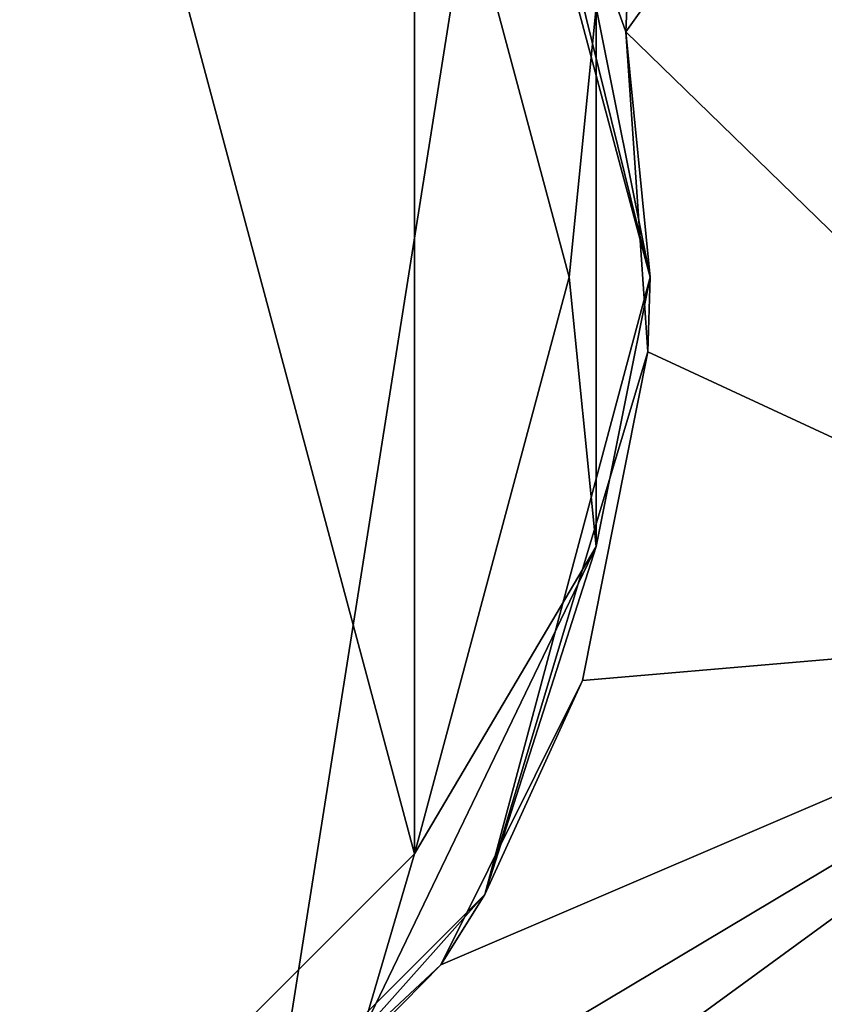
# Model space of a CAD drawing. Units: millimetres. Extents: x -85 to 85, y -80 to 90.
# Drawn here: x 11 to 26, y 23 to 41 of the extents above; entities that cross this region are included whole.
import ezdxf

# ---------------------------------------------------------------- set-up
doc = ezdxf.new("R2010")
doc.units = ezdxf.units.MM
doc.header["$LTSCALE"] = 65.185185
for name, color, linetype in [('1', 7, 'CONTINUOUS'), ('3', 7, 'CONTINUOUS'), ('302', 7, 'CONTINUOUS'), ('303', 7, 'CONTINUOUS'), ('305', 7, 'CONTINUOUS')]:
    doc.layers.add(name, color=color, linetype=linetype)

msp = doc.modelspace()

# ---------------------------------------------------------------- linework, layer by layer
at = {"layer": '1', "color": 7, "linetype": 'Continuous'}
for points in [[(0, -80, 65.5), (0, 90, 65.5), (26.268, 85.839, 65.5), (0, -80, 65.5)], [(26.268, -75.839, 65.5), (0, -80, 65.5), (26.268, 85.839, 65.5), (26.268, -75.839, 65.5)]]:
    msp.add_3dface(points, dxfattribs=at)
at = {"layer": '3', "color": 7, "linetype": 'Continuous'}
for points in [[(20.228, 46.629, 82.607), (22.395, 40.538, 82.765), (24.284, 84.712, 80.603), (20.228, 46.629, 82.607)], [(24.284, 84.712, 80.603), (22.395, 40.538, 82.765), (46.46, 74.175, 80.603), (24.284, 84.712, 80.603)], [(22.395, 40.538, 82.765), (33.678, 29.573, 82.776), (46.46, 74.175, 80.603), (22.395, 40.538, 82.765)], [(22.395, 40.538, 82.765), (22.808, 34.615, 82.918), (33.678, 29.573, 82.776), (22.395, 40.538, 82.765)], [(22.808, 34.615, 82.918), (21.596, 28.535, 83.075), (33.678, 29.573, 82.776), (22.808, 34.615, 82.918)], [(13.068, 17.256, 83.366), (0, 5, 83.5), (33.678, 29.573, 82.776), (13.068, 17.256, 83.366)], [(33.678, 29.573, 82.776), (0, 5, 83.5), (40.42, 15.21, 82.776), (33.678, 29.573, 82.776)], [(18.978, 23.273, 83.211), (13.068, 17.256, 83.366), (33.678, 29.573, 82.776), (18.978, 23.273, 83.211)], [(21.596, 28.535, 83.075), (18.978, 23.273, 83.211), (33.678, 29.573, 82.776), (21.596, 28.535, 83.075)]]:
    msp.add_3dface(points, dxfattribs=at)
at = {"layer": '302', "color": 7, "linetype": 'Continuous'}
for points in [[(18.489, 46.676, 113.4), (10.674, 54.49, 113.4), (18.489, 25.324, 113.4), (18.489, 46.676, 113.4)], [(18.489, 25.324, 113.4), (10.674, 54.49, 113.4), (10.674, 17.51, 113.4), (18.489, 25.324, 113.4)], [(21.35, 36, 113.4), (18.489, 46.676, 113.4), (18.489, 25.324, 113.4), (21.35, 36, 113.4)]]:
    msp.add_3dface(points, dxfattribs=at)
at = {"layer": '303', "color": 7, "linetype": 'Continuous'}
for points in [[(22.85, 36, 111.9), (20.228, 46.629, 82.607), (19.789, 47.425, 111.9), (22.85, 36, 111.9)], [(22.395, 40.538, 82.765), (20.228, 46.629, 82.607), (22.85, 36, 111.9), (22.395, 40.538, 82.765)], [(22.808, 34.615, 82.918), (22.395, 40.538, 82.765), (22.85, 36, 111.9), (22.808, 34.615, 82.918)], [(19.789, 24.575, 111.9), (22.808, 34.615, 82.918), (22.85, 36, 111.9), (19.789, 24.575, 111.9)], [(21.596, 28.535, 83.075), (22.808, 34.615, 82.918), (19.789, 24.575, 111.9), (21.596, 28.535, 83.075)], [(18.978, 23.273, 83.211), (21.596, 28.535, 83.075), (19.789, 24.575, 111.9), (18.978, 23.273, 83.211)], [(11.425, 16.211, 111.9), (18.978, 23.273, 83.211), (19.789, 24.575, 111.9), (11.425, 16.211, 111.9)], [(13.068, 17.256, 83.366), (18.978, 23.273, 83.211), (11.425, 16.211, 111.9), (13.068, 17.256, 83.366)]]:
    msp.add_3dface(points, dxfattribs=at)
at = {"layer": '305', "color": 7, "linetype": 'Continuous'}
for points in [[(22.85, 36, 111.9), (19.789, 47.425, 111.9), (21.849, 40.987, 112.961), (22.85, 36, 111.9)], [(18.489, 46.676, 113.4), (21.35, 36, 113.4), (21.849, 40.987, 112.961), (18.489, 46.676, 113.4)], [(21.35, 36, 113.4), (21.849, 31.013, 112.961), (21.849, 40.987, 112.961), (21.35, 36, 113.4)], [(21.849, 31.013, 112.961), (22.85, 36, 111.9), (21.849, 40.987, 112.961), (21.849, 31.013, 112.961)], [(21.35, 36, 113.4), (18.489, 25.324, 113.4), (21.849, 31.013, 112.961), (21.35, 36, 113.4)], [(19.789, 24.575, 111.9), (22.85, 36, 111.9), (21.849, 31.013, 112.961), (19.789, 24.575, 111.9)], [(18.489, 25.324, 113.4), (17.521, 22.027, 112.961), (21.849, 31.013, 112.961), (18.489, 25.324, 113.4)], [(17.521, 22.027, 112.961), (19.789, 24.575, 111.9), (21.849, 31.013, 112.961), (17.521, 22.027, 112.961)], [(18.489, 25.324, 113.4), (10.674, 17.51, 113.4), (17.521, 22.027, 112.961), (18.489, 25.324, 113.4)], [(11.425, 16.211, 111.9), (19.789, 24.575, 111.9), (17.521, 22.027, 112.961), (11.425, 16.211, 111.9)]]:
    msp.add_3dface(points, dxfattribs=at)

doc.saveas('drawing.dxf')
